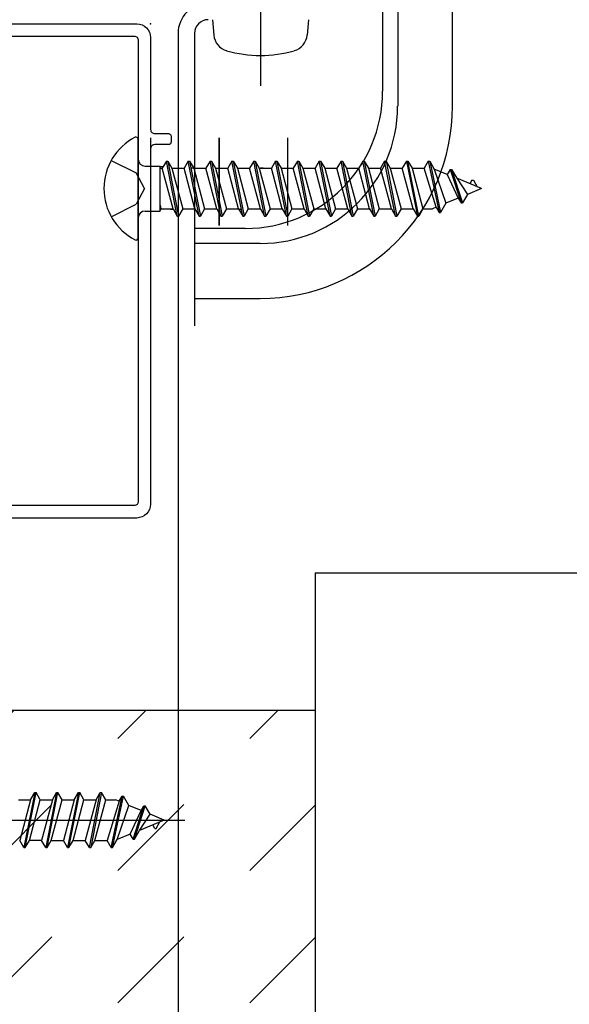
# Model space of a CAD drawing. Extents: x -424 to 186, y -4 to 301.
# Drawn here: x -76 to -63, y 219 to 243 of the extents above; entities that cross this region are included whole.
import ezdxf

# ---------------------------------------------------------------- set-up
doc = ezdxf.new("R2010")
doc.units = 0
for name, pattern in [('CENTER', [50.8, 31.75, -6.35, 6.35, -6.35]), ('DASHED', [19.05, 12.7, -6.35]), ('PHANTOM', [63.5, 31.75, -6.35, 6.35, -6.35, 6.35, -6.35])]:
    doc.linetypes.add(name, pattern=pattern)
doc.layers.get('0').update_dxf_attribs({"linetype": 'CONTINUOUS'})
doc.layers.get('DEFPOINTS').update_dxf_attribs({"linetype": 'CONTINUOUS'})
doc.layers.add('TV', color=7, linetype='CONTINUOUS')
doc.styles.add('MX_DIMTXSTY_3', font='txt.shx', dxfattribs={"width": 1.2, "bigfont": 'extfont.shx'})
doc.styles.add('MX_DIMTXSTY_5', font='txt.shx', dxfattribs={"width": 1.1, "bigfont": 'extfont.shx'})
doc.styles.add('MX_NOTE_STANDARD', font='txt.shx', dxfattribs={"bigfont": 'extfont.shx'})
doc.dimstyles.new('MX_DIMSTYLE_TV', dxfattribs={"dimtxt": 2.5, "dimasz": 2.5, "dimexe": 1, "dimexo": 0, "dimgap": 1, "dimtad": 1, "dimlfac": 3, "dimdsep": 46, "dimtxsty": 'MX_NOTE_STANDARD', "dimblk1": 'OPEN30', "dimblk2": 'OPEN30', "dimsah": 1, "dimcen": 2.5, "dimadec": 0, "dimazin": 0, "dimtfac": 1, "dimtmove": 0, "dimatfit": 3, "dimldrblk": 'OPEN30', "dimfxl": 1, "dimtzin": 0, "dimarcsym": 0})

# ---------------------------------------------------------------- blocks, each defined once
blk = doc.blocks.new('_DOTSMALL')
at = {"color": 0, "linetype": 'ByBlock', "lineweight": -2, "const_width": 0.5}
blk.add_lwpolyline([(-0.0625, 0, 1), (0.0625, 0, 1)], format="xyb", close=True, dxfattribs=at)
blk = doc.blocks.new('*D6')
at = {"layer": 'DEFPOINTS', "color": 0}
for p in [(-72.303, 236.948), (-76.97, 169.223), (-76.97, 169.223)]:
    blk.add_point(p, dxfattribs=at)
at = {"layer": 'TV', "color": 0, "linetype": 'Continuous', "lineweight": -2}
for p, q in [((-72.303, 236.948), (-72.303, 169.222)), ((-76.97, 169.223), (-76.97, 169.222)), ((-72.303, 169.223), (-76.97, 169.223)), ((-74.623, 169.223), (-76.943, 169.223)), ((-72.303, 169.223), (-63.983, 169.223))]:
    blk.add_line(p, q, dxfattribs=at)
at = {"layer": 'TV', "color": 0, "lineweight": -2, "xscale": 2.32, "yscale": 2.32, "zscale": 2.32, "rotation": 180}
blk.add_blockref('_DOTSMALL', (-76.97, 169.223), dxfattribs=at)
at = {"layer": 'TV', "color": 0, "lineweight": -2, "xscale": 2.32, "yscale": 2.32, "zscale": 2.32}
blk.add_blockref('_DOTSMALL', (-72.303, 169.223), dxfattribs=at)
at = {"layer": 'TV', "color": 0, "linetype": 'Continuous', "insert": (-66.983, 171.473), "char_height": 2.5, "attachment_point": 5, "line_spacing_factor": 0.9, "style": 'MX_DIMTXSTY_3'}
blk.add_mtext('\\A1;14', dxfattribs=at)
blk = doc.blocks.new('_OPEN30')
at = {"color": 0, "linetype": 'ByBlock', "lineweight": -2}
for p, q in [((-1, 0.267949), (0, 0)), ((0, 0), (-1, -0.267949)), ((0, 0), (-1, 0))]:
    blk.add_line(p, q, dxfattribs=at)
blk = doc.blocks.new('*D14')
at = {"layer": 'DEFPOINTS', "color": 0}
for p in [(-72.303, 278.286), (-72.303, 278.286), (-198.803, 241.948)]:
    blk.add_point(p, dxfattribs=at)
at = {"layer": 'TV', "color": 0, "linetype": 'Continuous', "lineweight": -2}
for p, q in [((-198.803, 241.948), (-198.803, 278.952)), ((-72.303, 278.286), (-72.303, 278.952)), ((-198.803, 278.286), (-72.303, 278.286))]:
    blk.add_line(p, q, dxfattribs=at)
at = {"layer": 'TV', "color": 0, "lineweight": -2, "xscale": 2.32, "yscale": 2.32, "zscale": 2.32, "rotation": 180}
blk.add_blockref('_DOTSMALL', (-198.803, 278.286), dxfattribs=at)
at = {"layer": 'TV', "color": 0, "lineweight": -2, "xscale": 2.32, "yscale": 2.32, "zscale": 2.32}
blk.add_blockref('_DOTSMALL', (-72.303, 278.286), dxfattribs=at)
at = {"layer": 'TV', "color": 0, "linetype": 'Continuous', "insert": (-135.553, 280.536), "char_height": 2.5, "attachment_point": 5, "line_spacing_factor": 0.9, "style": 'MX_DIMTXSTY_5'}
blk.add_mtext('\\A1;800', dxfattribs=at)

msp = doc.modelspace()

# ---------------------------------------------------------------- hatches: boundary and pattern name
at = {"layer": 'TV', "linetype": 'Continuous'}
h = msp.add_hatch(dxfattribs=at)
h.set_pattern_fill('DASH', scale=0.714286, angle=45, style=0)
h.set_pattern_definition([(45, (0, 7.5), (2e-16, 3.207234), [2.267857, -2.267857])])
h.paths.add_polyline_path([(-68.97, 226.281), (-76.97, 226.281), (-76.97, 185.123), (-68.97, 185.123)])

# ---------------------------------------------------------------- linework, layer by layer
at = {"layer": 'TV', "color": 7, "linetype": 'Continuous'}
for p, q in [((-67.335, 268.558), (-67.335, 241.312)), ((-66.97, 268.558), (-66.97, 240.948)), ((-65.636, 240.948), (-65.636, 268.558)), ((-71.468, 243.048), (-71.436, 242.675)), ((-69.135, 243.048), (-69.168, 242.675)), ((-72.303, 242.716), (-72.303, 235.615)), ((-71.903, 242.715), (-71.903, 235.615)), ((-73.269, 237.749), (-73.269, 240.147)), ((-72.969, 240.181), (-72.969, 238.048)), ((-71.303, 238.048), (-71.303, 240.181)), ((-71.303, 240.181), (-71.303, 238.048)), ((-69.636, 238.048), (-69.636, 240.181)), ((-72.586, 239.615), (-72.687, 239.44)), ((-72.586, 239.615), (-72.553, 239.615)), ((-72.321, 238.281), (-72.586, 239.615)), ((-72.553, 239.615), (-72.452, 239.44)), ((-72.553, 239.615), (-72.288, 238.281)), ((-72.056, 239.615), (-72.157, 239.44)), ((-72.056, 239.615), (-72.023, 239.615)), ((-71.791, 238.281), (-72.056, 239.615)), ((-72.023, 239.615), (-71.922, 239.44)), ((-72.023, 239.615), (-71.758, 238.281)), ((-71.526, 239.615), (-71.627, 239.44)), ((-71.526, 239.615), (-71.493, 239.615)), ((-71.261, 238.281), (-71.526, 239.615)), ((-71.493, 239.615), (-71.392, 239.44)), ((-71.493, 239.615), (-71.228, 238.281)), ((-70.996, 239.615), (-71.097, 239.44)), ((-70.996, 239.615), (-70.963, 239.615)), ((-70.731, 238.281), (-70.996, 239.615)), ((-70.963, 239.615), (-70.862, 239.44)), ((-70.963, 239.615), (-70.698, 238.281)), ((-70.466, 239.615), (-70.567, 239.44)), ((-70.466, 239.615), (-70.433, 239.615)), ((-70.201, 238.281), (-70.466, 239.615)), ((-70.433, 239.615), (-70.332, 239.44)), ((-70.433, 239.615), (-70.168, 238.281)), ((-69.936, 239.615), (-70.037, 239.44)), ((-69.936, 239.615), (-69.903, 239.615)), ((-69.671, 238.281), (-69.936, 239.615)), ((-69.903, 239.615), (-69.802, 239.44)), ((-69.903, 239.615), (-69.638, 238.281)), ((-69.406, 239.615), (-69.507, 239.44)), ((-69.406, 239.615), (-69.373, 239.615)), ((-69.141, 238.281), (-69.406, 239.615)), ((-69.373, 239.615), (-69.272, 239.44)), ((-69.373, 239.615), (-69.108, 238.281)), ((-68.876, 239.615), (-68.977, 239.44)), ((-68.611, 238.281), (-68.876, 239.615)), ((-68.876, 239.615), (-68.843, 239.615)), ((-68.843, 239.615), (-68.578, 238.281)), ((-68.843, 239.615), (-68.742, 239.44)), ((-68.346, 239.615), (-68.447, 239.44)), ((-68.346, 239.615), (-68.313, 239.615)), ((-68.081, 238.281), (-68.346, 239.615)), ((-68.313, 239.615), (-68.212, 239.44)), ((-68.313, 239.615), (-68.048, 238.281)), ((-67.816, 239.615), (-67.917, 239.44)), ((-67.816, 239.615), (-67.783, 239.615)), ((-67.551, 238.281), (-67.816, 239.615)), ((-67.783, 239.615), (-67.518, 238.281)), ((-67.783, 239.615), (-67.682, 239.44)), ((-67.286, 239.615), (-67.387, 239.44)), ((-67.286, 239.615), (-67.253, 239.615)), ((-67.021, 238.281), (-67.286, 239.615)), ((-67.253, 239.615), (-67.152, 239.44)), ((-67.253, 239.615), (-66.988, 238.281)), ((-66.756, 239.615), (-66.857, 239.44)), ((-66.756, 239.615), (-66.723, 239.615)), ((-66.756, 239.615), (-66.491, 238.281)), ((-66.723, 239.615), (-66.622, 239.44)), ((-66.458, 238.281), (-66.723, 239.615)), ((-66.226, 239.615), (-66.327, 239.44)), ((-66.226, 239.615), (-65.961, 238.365)), ((-66.226, 239.615), (-66.193, 239.615)), ((-66.193, 239.615), (-66.082, 239.423)), ((-66.193, 239.615), (-65.928, 238.365)), ((-73.103, 239.493), (-72.74, 239.493)), ((-72.74, 238.401), (-72.74, 239.493)), ((-72.74, 239.44), (-72.687, 239.44)), ((-72.672, 239.474), (-72.739, 239.474)), ((-72.422, 238.456), (-72.687, 239.44)), ((-72.452, 239.44), (-72.157, 239.44)), ((-72.452, 239.44), (-72.187, 238.456)), ((-71.892, 238.456), (-72.157, 239.44)), ((-71.901, 239.442), (-71.968, 239.442)), ((-71.922, 239.44), (-71.627, 239.44)), ((-71.922, 239.44), (-71.657, 238.456)), ((-71.362, 238.456), (-71.627, 239.44)), ((-71.392, 239.44), (-71.097, 239.44)), ((-71.392, 239.44), (-71.127, 238.456)), ((-70.832, 238.456), (-71.097, 239.44)), ((-70.862, 239.44), (-70.567, 239.44)), ((-70.862, 239.44), (-70.597, 238.456)), ((-70.302, 238.456), (-70.567, 239.44)), ((-70.332, 239.44), (-70.037, 239.44)), ((-70.332, 239.44), (-70.067, 238.456)), ((-70.235, 239.442), (-70.301, 239.442)), ((-69.772, 238.456), (-70.037, 239.44)), ((-69.802, 239.44), (-69.507, 239.44)), ((-69.802, 239.44), (-69.537, 238.456)), ((-69.242, 238.456), (-69.507, 239.44)), ((-69.272, 239.44), (-68.977, 239.44)), ((-69.272, 239.44), (-69.007, 238.456)), ((-68.712, 238.456), (-68.977, 239.44)), ((-68.742, 239.44), (-68.447, 239.44)), ((-68.742, 239.44), (-68.477, 238.456)), ((-68.182, 238.456), (-68.447, 239.44)), ((-68.212, 239.44), (-67.917, 239.44)), ((-68.212, 239.44), (-67.947, 238.456)), ((-67.652, 238.456), (-67.917, 239.44)), ((-67.682, 239.44), (-67.387, 239.44)), ((-67.682, 239.44), (-67.417, 238.456)), ((-67.122, 238.456), (-67.387, 239.44)), ((-67.152, 239.44), (-66.857, 239.44)), ((-67.152, 239.44), (-66.887, 238.456)), ((-66.592, 238.456), (-66.857, 239.44)), ((-66.622, 239.44), (-66.327, 239.44)), ((-66.622, 239.44), (-66.357, 238.456)), ((-66.035, 238.493), (-66.327, 239.44)), ((-65.767, 239.292), (-66.082, 239.423)), ((-66.082, 239.423), (-65.797, 238.592)), ((-65.696, 239.415), (-65.767, 239.292)), ((-65.696, 239.415), (-65.663, 239.415)), ((-65.696, 239.415), (-65.431, 238.598)), ((-65.663, 239.415), (-65.398, 238.598)), ((-65.663, 239.415), (-65.537, 239.197)), ((-65.767, 239.292), (-65.499, 238.715)), ((-64.936, 238.948), (-65.537, 239.197)), ((-65.537, 239.197), (-65.277, 238.807)), ((-65.166, 239.148), (-65.215, 239.064)), ((-65.166, 239.148), (-65.133, 239.148)), ((-65.133, 239.148), (-65.043, 238.992)), ((-64.936, 238.948), (-65.277, 238.807)), ((-65.797, 238.592), (-65.928, 238.365)), ((-65.499, 238.715), (-65.797, 238.592)), ((-65.499, 238.715), (-65.431, 238.598)), ((-65.431, 238.598), (-65.398, 238.598)), ((-65.277, 238.807), (-65.398, 238.598)), ((-73.103, 238.403), (-72.74, 238.403)), ((-72.74, 238.544), (-72.717, 238.456)), ((-72.717, 238.456), (-72.74, 238.416)), ((-72.717, 238.456), (-72.422, 238.456)), ((-72.423, 238.443), (-72.489, 238.443)), ((-72.422, 238.456), (-72.321, 238.281)), ((-72.187, 238.456), (-72.288, 238.281)), ((-72.187, 238.456), (-71.892, 238.456)), ((-71.892, 238.456), (-71.791, 238.281)), ((-71.657, 238.456), (-71.758, 238.281)), ((-71.657, 238.456), (-71.362, 238.456)), ((-71.362, 238.456), (-71.261, 238.281)), ((-71.127, 238.456), (-71.228, 238.281)), ((-71.127, 238.456), (-70.832, 238.456)), ((-70.832, 238.456), (-70.731, 238.281)), ((-70.756, 238.443), (-70.823, 238.443)), ((-70.597, 238.456), (-70.698, 238.281)), ((-70.597, 238.456), (-70.302, 238.456)), ((-70.302, 238.456), (-70.201, 238.281)), ((-70.067, 238.456), (-70.168, 238.281)), ((-70.067, 238.456), (-69.772, 238.456)), ((-69.772, 238.456), (-69.671, 238.281)), ((-69.537, 238.456), (-69.638, 238.281)), ((-69.537, 238.456), (-69.242, 238.456)), ((-69.242, 238.456), (-69.141, 238.281)), ((-69.007, 238.456), (-69.108, 238.281)), ((-69.007, 238.456), (-68.712, 238.456)), ((-68.712, 238.456), (-68.611, 238.281)), ((-68.477, 238.456), (-68.578, 238.281)), ((-68.477, 238.456), (-68.182, 238.456)), ((-68.182, 238.456), (-68.081, 238.281)), ((-67.947, 238.456), (-68.048, 238.281)), ((-67.947, 238.456), (-67.652, 238.456)), ((-67.652, 238.456), (-67.551, 238.281)), ((-67.417, 238.456), (-67.518, 238.281)), ((-67.417, 238.456), (-67.122, 238.456)), ((-67.122, 238.456), (-67.021, 238.281)), ((-66.887, 238.456), (-66.988, 238.281)), ((-66.887, 238.456), (-66.592, 238.456)), ((-66.592, 238.456), (-66.491, 238.281)), ((-66.357, 238.456), (-66.458, 238.281)), ((-66.357, 238.456), (-66.123, 238.456)), ((-66.035, 238.493), (-66.123, 238.456)), ((-66.035, 238.493), (-65.961, 238.365)), ((-65.961, 238.365), (-65.928, 238.365)), ((-72.321, 238.281), (-72.288, 238.281)), ((-71.791, 238.281), (-71.758, 238.281)), ((-71.261, 238.281), (-71.228, 238.281)), ((-70.731, 238.281), (-70.698, 238.281)), ((-70.201, 238.281), (-70.168, 238.281)), ((-69.671, 238.281), (-69.638, 238.281)), ((-69.141, 238.281), (-69.108, 238.281)), ((-68.611, 238.281), (-68.578, 238.281)), ((-68.081, 238.281), (-68.048, 238.281)), ((-67.551, 238.281), (-67.518, 238.281)), ((-67.021, 238.281), (-66.988, 238.281)), ((-66.491, 238.281), (-66.458, 238.281)), ((-70.669, 237.978), (-71.903, 237.978)), ((-70.305, 237.614), (-71.903, 237.614)), ((-71.903, 236.281), (-70.305, 236.281)), ((-75.781, 224.281), (-76.046, 222.948)), ((-76.013, 222.948), (-75.748, 224.281)), ((-75.882, 224.106), (-75.781, 224.281)), ((-75.781, 224.281), (-75.748, 224.281)), ((-75.647, 224.106), (-75.748, 224.281)), ((-75.251, 224.281), (-75.516, 222.948)), ((-75.483, 222.948), (-75.218, 224.281)), ((-75.352, 224.106), (-75.251, 224.281)), ((-75.251, 224.281), (-75.218, 224.281)), ((-75.117, 224.106), (-75.218, 224.281)), ((-74.721, 224.281), (-74.986, 222.948)), ((-74.953, 222.948), (-74.688, 224.281)), ((-74.822, 224.106), (-74.721, 224.281)), ((-74.721, 224.281), (-74.688, 224.281)), ((-74.587, 224.106), (-74.688, 224.281)), ((-74.456, 222.948), (-74.191, 224.281)), ((-74.158, 224.281), (-74.423, 222.948)), ((-74.292, 224.106), (-74.191, 224.281)), ((-74.191, 224.281), (-74.158, 224.281)), ((-74.057, 224.106), (-74.158, 224.281)), ((-76.177, 224.106), (-75.882, 224.106)), ((-75.882, 224.106), (-76.147, 223.123)), ((-75.912, 223.123), (-75.647, 224.106)), ((-75.647, 224.106), (-75.352, 224.106)), ((-75.352, 224.106), (-75.617, 223.123)), ((-75.382, 223.123), (-75.117, 224.106)), ((-75.117, 224.106), (-74.822, 224.106)), ((-74.822, 224.106), (-75.087, 223.123)), ((-74.852, 223.123), (-74.587, 224.106)), ((-74.587, 224.106), (-74.292, 224.106)), ((-74.292, 224.106), (-74.557, 223.123)), ((-74.322, 223.123), (-74.057, 224.106)), ((-74.057, 224.106), (-73.823, 224.106)), ((-73.735, 224.07), (-74.027, 223.123)), ((-73.926, 222.948), (-73.661, 224.198)), ((-73.893, 222.948), (-73.628, 224.198)), ((-73.735, 224.07), (-73.823, 224.106)), ((-73.735, 224.07), (-73.661, 224.198)), ((-73.661, 224.198), (-73.628, 224.198)), ((-73.497, 223.971), (-73.628, 224.198)), ((-73.782, 223.14), (-73.497, 223.971)), ((-73.199, 223.847), (-73.497, 223.971)), ((-73.467, 223.27), (-73.199, 223.847)), ((-73.396, 223.148), (-73.131, 223.964)), ((-73.363, 223.148), (-73.098, 223.964)), ((-73.199, 223.847), (-73.131, 223.964)), ((-73.131, 223.964), (-73.098, 223.964)), ((-72.977, 223.756), (-73.098, 223.964)), ((-73.237, 223.365), (-72.977, 223.756)), ((-72.636, 223.614), (-73.237, 223.365)), ((-72.636, 223.614), (-72.977, 223.756)), ((-72.833, 223.414), (-72.743, 223.57)), ((-73.363, 223.148), (-73.237, 223.365)), ((-72.866, 223.414), (-72.915, 223.499)), ((-72.866, 223.414), (-72.833, 223.414)), ((-76.046, 222.948), (-76.147, 223.123)), ((-76.013, 222.948), (-75.912, 223.123)), ((-75.617, 223.123), (-75.912, 223.123)), ((-75.516, 222.948), (-75.617, 223.123)), ((-75.483, 222.948), (-75.382, 223.123)), ((-75.382, 223.123), (-75.087, 223.123)), ((-74.986, 222.948), (-75.087, 223.123)), ((-74.953, 222.948), (-74.852, 223.123)), ((-74.852, 223.123), (-74.557, 223.123)), ((-74.456, 222.948), (-74.557, 223.123)), ((-74.423, 222.948), (-74.322, 223.123)), ((-74.322, 223.123), (-74.027, 223.123)), ((-73.926, 222.948), (-74.027, 223.123)), ((-73.893, 222.948), (-73.782, 223.14)), ((-73.467, 223.27), (-73.782, 223.14)), ((-73.396, 223.148), (-73.467, 223.27)), ((-73.396, 223.148), (-73.363, 223.148)), ((-76.046, 222.948), (-76.013, 222.948)), ((-75.516, 222.948), (-75.483, 222.948)), ((-74.986, 222.948), (-74.953, 222.948)), ((-74.456, 222.948), (-74.423, 222.948)), ((-73.926, 222.948), (-73.893, 222.948))]:
    msp.add_line(p, q, dxfattribs=at)
at = {"layer": 'TV', "color": 7, "linetype": 'CENTER'}
for p, q in [((-70.302, 249.05), (-70.302, 241.446)), ((-78.47, 223.614), (-72.138, 223.614))]:
    msp.add_line(p, q, dxfattribs=at)
at = {"layer": 'TV', "color": 7, "linetype": 'DASHED'}
for p, q in [((-73.925, 239.631), (-73.32, 239.33)), ((-73.117, 238.948), (-73.32, 239.33)), ((-73.117, 238.948), (-73.32, 238.566)), ((-73.925, 238.265), (-73.32, 238.566))]:
    msp.add_line(p, q, dxfattribs=at)
at = {"layer": 'TV', "color": 7, "linetype": 'PHANTOM'}
for p, q in [((-68.97, 229.615), (-18.97, 229.615)), ((-68.97, 229.615), (-68.97, 185.123)), ((-76.97, 226.281), (-68.97, 226.281))]:
    msp.add_line(p, q, dxfattribs=at)
at = {"layer": 'TV', "color": 7, "linetype": 'Continuous'}
for points in [[(-77.803, 242.949), (-73.303, 242.949)], [(-77.536, 242.649), (-73.369, 242.649)], [(-73.269, 242.549), (-73.269, 231.349)], [(-72.969, 242.616), (-72.969, 240.382)], [(-72.869, 240.282), (-72.536, 240.282)], [(-72.469, 240.216), (-72.469, 240.082)], [(-72.969, 239.916), (-72.969, 231.282)], [(-72.536, 240.016), (-72.869, 240.016)], [(-73.369, 231.249), (-77.536, 231.249)], [(-73.303, 230.949), (-77.536, 230.949)]]:
    msp.add_lwpolyline(points, dxfattribs=at)
for centre, radius, start, end in [((-71.57, 242.715), 0.733, 90, 180), ((-71.57, 242.715), 0.333, 90, 180), ((-71.005, 242.713), 0.433, 184.9982, 254.1217), ((-69.6, 242.713), 0.433, 285.8836, 355.0017), ((-70.302, 245.181), 3, 254.1196, 285.8814), ((-70.669, 241.312), 3.333, 270, 0), ((-70.305, 240.948), 3.333, 270, 0), ((-70.305, 240.948), 4.667, 270, 0), ((-72.703, 238.948), 1.4, 117.281, 242.719), ((-73.321, 240.147), 0.0514, 0, 117.281), ((-73.103, 239.66), 0.167, 180, 270), ((-73.103, 238.236), 0.167, 90, 180), ((-73.321, 237.749), 0.0514, 242.719, 0)]:
    msp.add_arc(centre, radius, start, end, dxfattribs=at)
for points, start_tangent, end_tangent in [([(-73.303, 242.949), (-73.067, 242.851), (-72.969, 242.616)], (0.995626, -0.093426), (0.093426, -0.995626)), ([(-73.369, 242.649), (-73.299, 242.62), (-73.269, 242.549)], (0.995626, -0.093426), (0.093426, -0.995626)), ([(-72.969, 240.382), (-72.94, 240.312), (-72.869, 240.282)], (0.093426, -0.995626), (0.995626, -0.093426)), ([(-72.536, 240.282), (-72.489, 240.263), (-72.469, 240.216)], (0.995626, -0.093426), (0.093426, -0.995626)), ([(-72.469, 240.082), (-72.489, 240.035), (-72.536, 240.016)], (-0.093426, -0.995626), (-0.995626, -0.093426)), ([(-72.869, 240.016), (-72.94, 239.986), (-72.969, 239.916)], (-0.995626, -0.093426), (-0.093426, -0.995626)), ([(-73.269, 231.349), (-73.299, 231.278), (-73.369, 231.249)], (-0.093426, -0.995626), (-0.995626, -0.093426)), ([(-72.969, 231.282), (-73.067, 231.047), (-73.303, 230.949)], (-0.093426, -0.995626), (-0.995626, -0.093426))]:
    msp.add_spline(points, degree=3, dxfattribs=dict(at, start_tangent=start_tangent, end_tangent=end_tangent))
msp.add_point((-72.969, 242.948), dxfattribs=at)

# ---------------------------------------------------------------- dimensions: what is measured, and where the dimension line sits
for base, p1, p2, text, override, picture, middle in [((-72.303, 278.286), (-198.803, 241.948), (-72.303, 278.286), '\\A1;800', {"dimasz": 2.32, "dimexe": 0.666678, "dimdec": 0, "dimlfac": 0.333333, "dimzin": 0, "dimtxsty": 'MX_DIMTXSTY_5', "dimblk1": 'DOTSMALL', "dimblk2": 'DOTSMALL'}, '*D14', (-135.553, 278.286)), ((-76.97, 169.223), (-72.303, 236.948), (-76.97, 169.223), '\\A1;<>', {"dimasz": 2.32, "dimexe": 0.001, "dimdec": 0, "dimtxsty": 'MX_DIMTXSTY_3', "dimblk1": 'DOTSMALL', "dimblk2": 'DOTSMALL', "dimtzin": 8}, '*D6', (-66.983, 169.223))]:
    dim = msp.add_linear_dim(base=base, p1=p1, p2=p2, text=text, dimstyle='MX_DIMSTYLE_TV', override=override, dxfattribs=at)
    dim.commit()
    dim.dimension.update_dxf_attribs({"geometry": picture, "text_midpoint": middle, "dimtype": 160})

doc.saveas('drawing.dxf')
